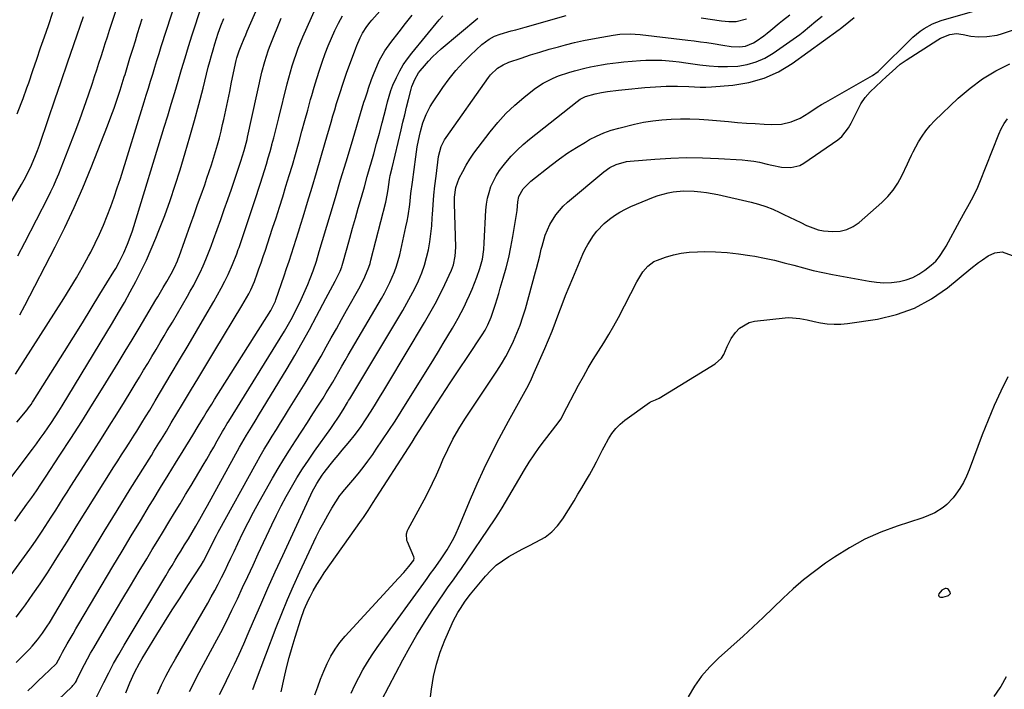
# Model space of a CAD drawing. Units: inches. Extents: x 1895298 to 1900614, y 453741 to 459004.
# Drawn here: x 1899367 to 1899791, y 458207 to 458496 of the extents above; entities that cross this region are included whole.
import ezdxf

# ---------------------------------------------------------------- set-up
doc = ezdxf.new("R2010")
doc.units = ezdxf.units.IN
doc.header["$MEASUREMENT"] = 0
for name, color, linetype in [('1', 7, 'Continuous'), ('7', 7, 'Continuous'), ('8', 7, 'Continuous')]:
    doc.layers.add(name, color=color, linetype=linetype)

msp = doc.modelspace()

# ---------------------------------------------------------------- linework, layer by layer
at = {"layer": '1', "color": 18}
msp.add_polyline3d([(1899768.15, 458248.71, 1960), (1899768.09, 458249.25, 1960), (1899767.3, 458250.36, 1960), (1899766.87, 458250.65, 1960), (1899766.41, 458250.83, 1960), (1899765.92, 458250.84, 1960), (1899764.45, 458250.14, 1960), (1899763.2, 458248.5, 1960), (1899763.1, 458248, 1960), (1899763.17, 458247.59, 1960), (1899763.48, 458247.31, 1960), (1899763.96, 458247.13, 1960), (1899764.9, 458247.18, 1960), (1899766.94, 458247.66, 1960), (1899767.38, 458247.82, 1960), (1899768.15, 458248.71, 1960)], dxfattribs=at)
at = {"layer": '7', "color": 18}
for points in [[(1899365.81, 458322.56, 1926), (1899370.14, 458327.92, 1926), (1899370.85, 458328.83, 1926), (1899371.88, 458330.23, 1926), (1899372.53, 458331.19, 1926), (1899372.84, 458331.68, 1926), (1899386.28, 458353.02, 1926), (1899390.14, 458359.19, 1926), (1899393.99, 458365.36, 1926), (1899397.8, 458371.55, 1926), (1899401.6, 458377.76, 1926), (1899407.59, 458387.59, 1926), (1899408.37, 458388.89, 1926), (1899409.86, 458391.53, 1926), (1899411.92, 458395.58, 1926), (1899413.48, 458399.33, 1926), (1899414.2, 458401.22, 1926), (1899415.54, 458405.05, 1926), (1899416.15, 458406.99, 1926), (1899429.32, 458449.77, 1926), (1899430.84, 458454.74, 1926), (1899432.34, 458459.72, 1926), (1899433.82, 458464.7, 1926), (1899435.28, 458469.69, 1926), (1899436.75, 458474.68, 1926), (1899438.25, 458479.65, 1926), (1899439.8, 458484.61, 1926), (1899441.38, 458489.57, 1926), (1899449.35, 458514.19, 1926)], [(1899365.22, 458343.27, 1924), (1899385.97, 458375.85, 1924), (1899388.76, 458380.35, 1924), (1899391.49, 458384.89, 1924), (1899394.1, 458389.49, 1924), (1899396.64, 458394.14, 1924), (1899397.58, 458395.91, 1924), (1899399.53, 458399.73, 1924), (1899401.38, 458403.6, 1924), (1899403.1, 458407.54, 1924), (1899404.72, 458411.51, 1924), (1899406.24, 458415.53, 1924), (1899407.69, 458419.57, 1924), (1899409.07, 458423.64, 1924), (1899410.39, 458427.73, 1924), (1899420.64, 458460.67, 1924), (1899421.57, 458463.66, 1924), (1899422.49, 458466.64, 1924), (1899423.4, 458469.63, 1924), (1899424.31, 458472.62, 1924), (1899425.22, 458475.61, 1924), (1899426.15, 458478.59, 1924), (1899427.08, 458481.57, 1924), (1899428.03, 458484.55, 1924), (1899436.71, 458511.56, 1924)], [(1899370.48, 458206.73, 1938), (1899372.73, 458208.9, 1938), (1899374.99, 458211.08, 1938), (1899377.26, 458213.24, 1938), (1899382.67, 458218.4, 1938), (1899382.78, 458218.5, 1938), (1899384.52, 458221.69, 1938), (1899385.43, 458223.4, 1938), (1899387.45, 458226.94, 1938), (1899388.71, 458229.12, 1938), (1899389.98, 458231.3, 1938), (1899391.25, 458233.47, 1938), (1899392.53, 458235.64, 1938), (1899407.18, 458260.38, 1938), (1899411.1, 458266.96, 1938), (1899415.03, 458273.52, 1938), (1899419, 458280.07, 1938), (1899422.98, 458286.61, 1938), (1899424.5, 458289.09, 1938), (1899427.74, 458294.38, 1938), (1899430.98, 458299.66, 1938), (1899434.21, 458304.95, 1938), (1899437.44, 458310.25, 1938), (1899441.56, 458316.99, 1938), (1899443.9, 458320.83, 1938), (1899446.25, 458324.67, 1938), (1899447.43, 458326.58, 1938), (1899449.8, 458330.4, 1938), (1899451, 458332.31, 1938), (1899475.22, 458370.76, 1938), (1899475.86, 458371.85, 1938), (1899477.19, 458374.73, 1938), (1899477.4, 458375.33, 1938), (1899480.94, 458385.66, 1938), (1899482.02, 458388.82, 1938), (1899483.08, 458392, 1938), (1899484.12, 458395.17, 1938), (1899485.16, 458398.35, 1938), (1899486.17, 458401.54, 1938), (1899487.18, 458404.73, 1938), (1899488.17, 458407.92, 1938), (1899489.14, 458411.12, 1938), (1899491.08, 458417.51, 1938), (1899493, 458423.91, 1938), (1899494.91, 458430.31, 1938), (1899496.8, 458436.72, 1938), (1899498.67, 458443.13, 1938), (1899501.24, 458452, 1938), (1899502.02, 458454.66, 1938), (1899502.8, 458457.31, 1938), (1899503.6, 458459.95, 1938), (1899504.4, 458462.6, 1938), (1899505.22, 458465.23, 1938), (1899506.08, 458467.86, 1938), (1899506.99, 458470.47, 1938), (1899507.92, 458473.07, 1938), (1899511.92, 458483.91, 1938), (1899512.34, 458485, 1938), (1899513.74, 458488.26, 1938), (1899514.78, 458490.3, 1938), (1899516.61, 458493.22, 1938), (1899517.99, 458495.05, 1938), (1899518.73, 458495.92, 1938), (1899528.09, 458506.53, 1938)], [(1899365.45, 458238.54, 1934), (1899368.17, 458242.12, 1934), (1899369.43, 458243.83, 1934), (1899372.67, 458248.35, 1934), (1899375.84, 458252.91, 1934), (1899378.9, 458257.55, 1934), (1899381.89, 458262.24, 1934), (1899383.7, 458265.16, 1934), (1899387.54, 458271.34, 1934), (1899391.39, 458277.52, 1934), (1899395.26, 458283.68, 1934), (1899399.14, 458289.84, 1934), (1899407.6, 458303.26, 1934), (1899409.24, 458305.85, 1934), (1899410.88, 458308.44, 1934), (1899412.53, 458311.02, 1934), (1899414.18, 458313.6, 1934), (1899416.36, 458317.02, 1934), (1899417.47, 458318.77, 1934), (1899419.65, 458322.29, 1934), (1899421.21, 458324.82, 1934), (1899423.01, 458327.8, 1934), (1899424.19, 458329.8, 1934), (1899424.78, 458330.8, 1934), (1899425.38, 458331.79, 1934), (1899432.28, 458343.36, 1934), (1899435.93, 458349.5, 1934), (1899439.57, 458355.64, 1934), (1899443.19, 458361.8, 1934), (1899446.8, 458367.97, 1934), (1899450.66, 458374.58, 1934), (1899452.29, 458377.47, 1934), (1899453.86, 458380.39, 1934), (1899455.35, 458383.35, 1934), (1899456.79, 458386.33, 1934), (1899458.74, 458390.56, 1934), (1899460.57, 458395.15, 1934), (1899461.22, 458397.01, 1934), (1899461.54, 458397.95, 1934), (1899468.99, 458420.32, 1934), (1899469.88, 458423.02, 1934), (1899470.77, 458425.72, 1934), (1899471.63, 458428.43, 1934), (1899472.49, 458431.15, 1934), (1899473.32, 458433.86, 1934), (1899474.13, 458436.59, 1934), (1899474.91, 458439.33, 1934), (1899475.66, 458442.07, 1934), (1899475.72, 458442.31, 1934), (1899476.48, 458445.18, 1934), (1899477.23, 458448.05, 1934), (1899477.95, 458450.93, 1934), (1899478.67, 458453.81, 1934), (1899482.27, 458468.48, 1934), (1899482.94, 458471.08, 1934), (1899483.65, 458473.67, 1934), (1899484.42, 458476.24, 1934), (1899485.24, 458478.8, 1934), (1899486.12, 458481.33, 1934), (1899487.05, 458483.85, 1934), (1899488.05, 458486.34, 1934), (1899489.1, 458488.82, 1934), (1899494.6, 458501.26, 1934)], [(1899356.21, 458247.26, 1932), (1899371.37, 458267.84, 1932), (1899372.75, 458269.76, 1932), (1899374.1, 458271.68, 1932), (1899376.72, 458275.61, 1932), (1899379.26, 458279.58, 1932), (1899380.53, 458281.57, 1932), (1899382.51, 458284.69, 1932), (1899384.13, 458287.25, 1932), (1899385.75, 458289.81, 1932), (1899387.38, 458292.37, 1932), (1899389.01, 458294.92, 1932), (1899398.92, 458310.36, 1932), (1899402.26, 458315.59, 1932), (1899405.58, 458320.84, 1932), (1899408.87, 458326.1, 1932), (1899412.14, 458331.38, 1932), (1899415, 458336.03, 1932), (1899416.82, 458338.99, 1932), (1899418.63, 458341.96, 1932), (1899420.42, 458344.94, 1932), (1899422.2, 458347.93, 1932), (1899423.97, 458350.91, 1932), (1899425.75, 458353.9, 1932), (1899427.53, 458356.89, 1932), (1899429.31, 458359.87, 1932), (1899430.62, 458362.05, 1932), (1899432.81, 458365.75, 1932), (1899434.99, 458369.45, 1932), (1899437.14, 458373.17, 1932), (1899439.28, 458376.9, 1932), (1899440.51, 458379.06, 1932), (1899441.98, 458381.73, 1932), (1899443.4, 458384.43, 1932), (1899444.74, 458387.18, 1932), (1899446.02, 458389.95, 1932), (1899447.23, 458392.75, 1932), (1899448.4, 458395.57, 1932), (1899449.5, 458398.42, 1932), (1899450.56, 458401.29, 1932), (1899453.66, 458409.98, 1932), (1899455.19, 458414.32, 1932), (1899456.72, 458418.66, 1932), (1899458.22, 458423.02, 1932), (1899459.71, 458427.38, 1932), (1899462.06, 458434.31, 1932), (1899462.36, 458435.2, 1932), (1899463.78, 458439.72, 1932), (1899464.99, 458444.48, 1932), (1899465.21, 458445.44, 1932), (1899471.39, 458473.52, 1932), (1899472.59, 458478.19, 1932), (1899474.09, 458482.78, 1932), (1899474.65, 458484.28, 1932), (1899475.24, 458485.78, 1932), (1899479.71, 458496.82, 1932)], [(1899357.82, 458408.3, 1918), (1899367.81, 458425.14, 1918), (1899368.96, 458427.15, 1918), (1899370.05, 458429.19, 1918), (1899372.06, 458433.36, 1918), (1899373.85, 458437.62, 1918), (1899374.67, 458439.79, 1918), (1899375.45, 458441.97, 1918), (1899379.44, 458453.56, 1918), (1899382.19, 458461.54, 1918), (1899384.93, 458469.53, 1918), (1899387.66, 458477.52, 1918), (1899390.38, 458485.52, 1918), (1899394.48, 458497.58, 1918)], [(1899365.5, 458218.99, 1936), (1899371.15, 458224.76, 1936), (1899372.38, 458226.06, 1936), (1899374.71, 458228.76, 1936), (1899376.87, 458231.61, 1936), (1899378.87, 458234.57, 1936), (1899379.81, 458236.09, 1936), (1899392.4, 458257.18, 1936), (1899397.89, 458266.33, 1936), (1899403.42, 458275.46, 1936), (1899409.01, 458284.56, 1936), (1899414.63, 458293.64, 1936), (1899423.74, 458308.27, 1936), (1899424.83, 458310.02, 1936), (1899426.99, 458313.51, 1936), (1899428.06, 458315.26, 1936), (1899430.2, 458318.77, 1936), (1899432.33, 458322.29, 1936), (1899437.18, 458330.35, 1936), (1899440.67, 458336.14, 1936), (1899444.16, 458341.93, 1936), (1899447.65, 458347.71, 1936), (1899451.16, 458353.49, 1936), (1899462.81, 458372.72, 1936), (1899463.81, 458374.42, 1936), (1899465.69, 458377.91, 1936), (1899466.56, 458379.69, 1936), (1899468.15, 458383.31, 1936), (1899469.56, 458387.02, 1936), (1899470.13, 458388.65, 1936), (1899471.06, 458391.34, 1936), (1899471.99, 458394.04, 1936), (1899472.89, 458396.74, 1936), (1899473.79, 458399.44, 1936), (1899476.01, 458406.21, 1936), (1899477.48, 458410.74, 1936), (1899478.93, 458415.27, 1936), (1899480.36, 458419.8, 1936), (1899481.77, 458424.34, 1936), (1899483.15, 458428.9, 1936), (1899484.51, 458433.45, 1936), (1899485.83, 458438.02, 1936), (1899487.12, 458442.6, 1936), (1899487.4, 458443.6, 1936), (1899488.66, 458448.12, 1936), (1899489.91, 458452.65, 1936), (1899491.16, 458457.17, 1936), (1899492.4, 458461.7, 1936), (1899492.89, 458463.49, 1936), (1899493.92, 458467.12, 1936), (1899495, 458470.73, 1936), (1899496.15, 458474.31, 1936), (1899497.35, 458477.88, 1936), (1899498.7, 458481.6, 1936), (1899500, 458484.93, 1936), (1899501.4, 458488.22, 1936), (1899502.87, 458491.48, 1936), (1899504.44, 458494.69, 1936), (1899506.09, 458497.86, 1936)], [(1899365.92, 458455.53, 1916), (1899367.68, 458459.98, 1916), (1899368.52, 458462.22, 1916), (1899370.13, 458466.72, 1916), (1899370.91, 458468.98, 1916), (1899372.69, 458474.2, 1916), (1899374.35, 458479.07, 1916), (1899376.01, 458483.95, 1916), (1899377.67, 458488.82, 1916), (1899379.34, 458493.69, 1916), (1899381.3, 458499.41, 1916)], [(1899399.84, 458203.46, 1942), (1899403.27, 458210.38, 1942), (1899405.34, 458214.44, 1942), (1899407.48, 458218.47, 1942), (1899409.71, 458222.44, 1942), (1899412, 458226.38, 1942), (1899429.96, 458256.36, 1942), (1899431.29, 458258.59, 1942), (1899432.64, 458260.81, 1942), (1899433.99, 458263.03, 1942), (1899435.35, 458265.24, 1942), (1899436.45, 458267.01, 1942), (1899438.08, 458269.66, 1942), (1899439.7, 458272.32, 1942), (1899441.31, 458274.99, 1942), (1899442.88, 458277.68, 1942), (1899444.66, 458280.79, 1942), (1899446.84, 458284.67, 1942), (1899447.93, 458286.62, 1942), (1899461.8, 458311.8, 1942), (1899463.76, 458315.27, 1942), (1899464.77, 458316.98, 1942), (1899466.84, 458320.38, 1942), (1899468.92, 458323.78, 1942), (1899469.95, 458325.48, 1942), (1899482.26, 458345.72, 1942), (1899485.56, 458351.27, 1942), (1899488.79, 458356.87, 1942), (1899491.91, 458362.53, 1942), (1899494.95, 458368.23, 1942), (1899498.97, 458375.94, 1942), (1899499.95, 458377.82, 1942), (1899501.92, 458381.57, 1942), (1899502.91, 458383.45, 1942), (1899504.4, 458386.26, 1942), (1899505.09, 458387.68, 1942), (1899505.85, 458389.64, 1942), (1899506, 458390.14, 1942), (1899508.09, 458397.71, 1942), (1899509.28, 458402, 1942), (1899510.48, 458406.29, 1942), (1899511.69, 458410.58, 1942), (1899512.92, 458414.86, 1942), (1899514.29, 458419.62, 1942), (1899515.56, 458424.07, 1942), (1899516.83, 458428.51, 1942), (1899518.11, 458432.95, 1942), (1899518.35, 458433.8, 1942), (1899519.61, 458438.26, 1942), (1899520.84, 458442.73, 1942), (1899522.05, 458447.21, 1942), (1899523.23, 458451.7, 1942), (1899524.92, 458458.21, 1942), (1899525.56, 458460.68, 1942), (1899526.19, 458463.14, 1942), (1899526.92, 458465.57, 1942), (1899527.87, 458467.92, 1942), (1899529.4, 458471.28, 1942), (1899530.8, 458474.05, 1942), (1899532.34, 458476.73, 1942), (1899534.09, 458479.28, 1942), (1899535.97, 458481.75, 1942), (1899547.8, 458496.02, 1942), (1899549.43, 458497.84, 1942)], [(1899412.71, 458205.92, 1944), (1899414.46, 458210.19, 1944), (1899416.49, 458214.64, 1944), (1899418.61, 458218.68, 1944), (1899419.77, 458220.65, 1944), (1899426.14, 458231.03, 1944), (1899429.42, 458236.34, 1944), (1899432.74, 458241.62, 1944), (1899436.1, 458246.88, 1944), (1899439.49, 458252.11, 1944), (1899445.2, 458260.85, 1944), (1899446.27, 458262.59, 1944), (1899448.15, 458266.2, 1944), (1899449.58, 458269.21, 1944), (1899451.82, 458273.68, 1944), (1899452.6, 458275.14, 1944), (1899469.06, 458305.09, 1944), (1899470.69, 458307.99, 1944), (1899472.36, 458310.88, 1944), (1899474.08, 458313.74, 1944), (1899475.83, 458316.58, 1944), (1899477.61, 458319.4, 1944), (1899479.37, 458322.23, 1944), (1899481.14, 458325.06, 1944), (1899482.9, 458327.9, 1944), (1899490.05, 458339.47, 1944), (1899492.39, 458343.32, 1944), (1899494.69, 458347.19, 1944), (1899496.93, 458351.09, 1944), (1899499.13, 458355.01, 1944), (1899501.3, 458358.95, 1944), (1899503.49, 458362.89, 1944), (1899505.68, 458366.82, 1944), (1899507.88, 458370.74, 1944), (1899513.7, 458381.1, 1944), (1899515.79, 458385.21, 1944), (1899517.53, 458389.49, 1944), (1899517.99, 458390.96, 1944), (1899518.41, 458392.44, 1944), (1899524.79, 458417.44, 1944), (1899525.4, 458420.53, 1944), (1899525.75, 458422.88, 1944), (1899526.44, 458427.23, 1944), (1899526.75, 458428.94, 1944), (1899527.48, 458432.32, 1944), (1899531.35, 458448.6, 1944), (1899532.14, 458451.9, 1944), (1899532.95, 458455.19, 1944), (1899533.78, 458458.48, 1944), (1899534.62, 458461.77, 1944), (1899535.78, 458466.21, 1944), (1899536.08, 458467.27, 1944), (1899537.25, 458470.35, 1944), (1899538.91, 458473.17, 1944), (1899539.58, 458474.03, 1944), (1899541.48, 458476.28, 1944), (1899543.18, 458478.2, 1944), (1899544.94, 458480.06, 1944), (1899546.79, 458481.82, 1944), (1899548.71, 458483.53, 1944), (1899564.4, 458496.82, 1944)], [(1899426.41, 458205.4, 1946), (1899428.18, 458209.27, 1946), (1899430.04, 458213.1, 1946), (1899432.03, 458216.86, 1946), (1899434.11, 458220.58, 1946), (1899448.02, 458244.48, 1946), (1899449.57, 458247.21, 1946), (1899451.08, 458249.96, 1946), (1899452.54, 458252.73, 1946), (1899453.96, 458255.53, 1946), (1899455.34, 458258.34, 1946), (1899456.71, 458261.17, 1946), (1899458.06, 458264, 1946), (1899459.4, 458266.84, 1946), (1899461.01, 458270.3, 1946), (1899463.2, 458274.85, 1946), (1899465.46, 458279.36, 1946), (1899467.82, 458283.82, 1946), (1899470.25, 458288.25, 1946), (1899476.02, 458298.47, 1946), (1899478.37, 458302.55, 1946), (1899480.79, 458306.58, 1946), (1899483.28, 458310.57, 1946), (1899485.84, 458314.52, 1946), (1899488.55, 458318.65, 1946), (1899490.99, 458322.4, 1946), (1899493.41, 458326.16, 1946), (1899495.81, 458329.93, 1946), (1899497.73, 458332.96, 1946), (1899499.14, 458335.23, 1946), (1899500.54, 458337.52, 1946), (1899501.9, 458339.83, 1946), (1899503.25, 458342.14, 1946), (1899504.58, 458344.47, 1946), (1899505.91, 458346.79, 1946), (1899507.26, 458349.11, 1946), (1899508.6, 458351.42, 1946), (1899522.93, 458375.95, 1946), (1899524.18, 458378.19, 1946), (1899525.39, 458380.45, 1946), (1899526.52, 458382.75, 1946), (1899527.59, 458385.08, 1946), (1899528.56, 458387.45, 1946), (1899529.43, 458389.86, 1946), (1899530.16, 458392.31, 1946), (1899530.79, 458394.79, 1946), (1899533.5, 458406.81, 1946), (1899533.99, 458409.2, 1946), (1899534.43, 458411.59, 1946), (1899535.09, 458416.41, 1946), (1899535.65, 458421.25, 1946), (1899536.26, 458426.08, 1946), (1899537.71, 458437.07, 1946), (1899538.37, 458441.35, 1946), (1899539.31, 458446.03, 1946), (1899539.76, 458447.92, 1946), (1899540.83, 458451.64, 1946), (1899542.16, 458455.28, 1946), (1899543.9, 458458.72, 1946), (1899544.93, 458460.36, 1946), (1899549.37, 458466.91, 1946), (1899552.09, 458470.64, 1946), (1899554.97, 458474.25, 1946), (1899558.08, 458477.65, 1946), (1899561.34, 458480.92, 1946), (1899566.18, 458485.45, 1946), (1899569.33, 458487.8, 1946), (1899571.68, 458488.99, 1946), (1899574.14, 458489.93, 1946), (1899578.84, 458491.28, 1946), (1899580.83, 458491.84, 1946), (1899584.81, 458492.97, 1946), (1899602.48, 458498, 1946)], [(1899440.25, 458206.4, 1948), (1899441.58, 458209.15, 1948), (1899442.97, 458211.88, 1948), (1899444.4, 458214.59, 1948), (1899451.17, 458227.15, 1948), (1899453.68, 458231.9, 1948), (1899456.13, 458236.68, 1948), (1899458.49, 458241.5, 1948), (1899460.8, 458246.35, 1948), (1899463.06, 458251.23, 1948), (1899465.32, 458256.1, 1948), (1899467.58, 458260.98, 1948), (1899469.84, 458265.85, 1948), (1899475.61, 458278.29, 1948), (1899477.61, 458282.43, 1948), (1899479.68, 458286.53, 1948), (1899481.87, 458290.58, 1948), (1899484.14, 458294.58, 1948), (1899486.51, 458298.52, 1948), (1899488.96, 458302.42, 1948), (1899491.5, 458306.25, 1948), (1899494.1, 458310.04, 1948), (1899501.09, 458319.92, 1948), (1899502, 458321.22, 1948), (1899504.66, 458325.18, 1948), (1899506.38, 458327.86, 1948), (1899508.28, 458331.06, 1948), (1899508.76, 458331.87, 1948), (1899509.24, 458332.67, 1948), (1899532.12, 458370.8, 1948), (1899533.92, 458373.92, 1948), (1899535.65, 458377.08, 1948), (1899537.28, 458380.29, 1948), (1899538.83, 458383.54, 1948), (1899540.26, 458386.98, 1948), (1899541.43, 458390.23, 1948), (1899542.36, 458393.56, 1948), (1899543.14, 458396.94, 1948), (1899543.72, 458400.36, 1948), (1899544.21, 458403.8, 1948), (1899544.57, 458407.25, 1948), (1899544.83, 458410.72, 1948), (1899544.9, 458412.1, 1948), (1899545.18, 458416.26, 1948), (1899545.51, 458420.41, 1948), (1899545.94, 458424.56, 1948), (1899546.44, 458428.7, 1948), (1899547.53, 458437.09, 1948), (1899548.65, 458441.4, 1948), (1899550.17, 458444.37, 1948), (1899550.78, 458445.31, 1948), (1899569.13, 458471.2, 1948), (1899569.99, 458472.3, 1948), (1899573, 458475.18, 1948), (1899575.35, 458476.67, 1948), (1899577.9, 458477.78, 1948), (1899583.18, 458479.61, 1948), (1899587.16, 458480.93, 1948), (1899591.16, 458482.2, 1948), (1899595.18, 458483.38, 1948), (1899599.23, 458484.49, 1948), (1899602.32, 458485.31, 1948), (1899606.18, 458486.28, 1948), (1899610.05, 458487.17, 1948), (1899613.95, 458487.95, 1948), (1899617.86, 458488.67, 1948), (1899622.85, 458489.51, 1948), (1899625.72, 458489.88, 1948), (1899630.06, 458490, 1948), (1899634.4, 458489.71, 1948), (1899654.95, 458487.34, 1948), (1899657.68, 458487.01, 1948), (1899660.4, 458486.66, 1948), (1899663.13, 458486.28, 1948), (1899665.85, 458485.87, 1948), (1899670.09, 458485.22, 1948), (1899673.66, 458484.65, 1948), (1899677.24, 458484.4, 1948), (1899679.88, 458484.67, 1948), (1899683.36, 458486.12, 1948), (1899684.49, 458486.86, 1948), (1899687.7, 458489.13, 1948), (1899689.25, 458490.33, 1948), (1899690.77, 458491.58, 1948), (1899694.32, 458494.59, 1948), (1899695.83, 458495.85, 1948), (1899698.89, 458498.29, 1948)], [(1899467.47, 458207.35, 1952), (1899468.69, 458210.47, 1952), (1899477.54, 458234, 1952), (1899479.91, 458240.07, 1952), (1899482.37, 458246.1, 1952), (1899484.98, 458252.07, 1952), (1899487.69, 458257.99, 1952), (1899494.85, 458273.13, 1952), (1899496.4, 458276.28, 1952), (1899498.03, 458279.38, 1952), (1899499.77, 458282.43, 1952), (1899501.58, 458285.44, 1952), (1899505.04, 458290.95, 1952), (1899505.99, 458292.18, 1952), (1899506.32, 458292.58, 1952), (1899510.57, 458297.54, 1952), (1899512.82, 458300.25, 1952), (1899515.01, 458303.01, 1952), (1899517.12, 458305.83, 1952), (1899519.16, 458308.7, 1952), (1899520.69, 458310.91, 1952), (1899523.43, 458314.94, 1952), (1899526.13, 458318.99, 1952), (1899528.77, 458323.08, 1952), (1899531.38, 458327.19, 1952), (1899545.51, 458349.82, 1952), (1899547.55, 458353.13, 1952), (1899549.57, 458356.45, 1952), (1899551.56, 458359.78, 1952), (1899553.53, 458363.14, 1952), (1899554.65, 458365.07, 1952), (1899556.01, 458367.48, 1952), (1899557.32, 458369.91, 1952), (1899558.57, 458372.38, 1952), (1899559.78, 458374.87, 1952), (1899560.92, 458377.39, 1952), (1899562, 458379.93, 1952), (1899563.02, 458382.5, 1952), (1899563.98, 458385.09, 1952), (1899565.31, 458388.84, 1952), (1899566.43, 458392.9, 1952), (1899567.04, 458397.09, 1952), (1899567.26, 458399.9, 1952), (1899567.98, 458413.99, 1952), (1899568.24, 458416.59, 1952), (1899568.65, 458419.16, 1952), (1899569.3, 458421.68, 1952), (1899570.11, 458424.16, 1952), (1899571.16, 458426.56, 1952), (1899572.35, 458428.87, 1952), (1899573.76, 458431.05, 1952), (1899575.32, 458433.15, 1952), (1899576.53, 458434.62, 1952), (1899578.89, 458437.3, 1952), (1899581.36, 458439.88, 1952), (1899583.98, 458442.29, 1952), (1899586.71, 458444.6, 1952), (1899607.23, 458460.86, 1952), (1899608.63, 458461.84, 1952), (1899610.93, 458462.98, 1952), (1899615.08, 458464.24, 1952), (1899617.72, 458464.79, 1952), (1899620.37, 458465.2, 1952), (1899625.14, 458465.79, 1952), (1899627.97, 458466.11, 1952), (1899630.8, 458466.4, 1952), (1899633.64, 458466.64, 1952), (1899636.49, 458466.85, 1952), (1899645.64, 458467.43, 1952), (1899648.09, 458467.52, 1952), (1899650.55, 458467.55, 1952), (1899655.45, 458467.3, 1952), (1899660.34, 458467.07, 1952), (1899662.79, 458467.11, 1952), (1899665.25, 458467.24, 1952), (1899674.44, 458467.95, 1952), (1899681.28, 458469.05, 1952), (1899687.87, 458470.86, 1952), (1899694.07, 458473.73, 1952), (1899700.01, 458477.3, 1952), (1899720.24, 458491.87, 1952), (1899720.7, 458492.21, 1952), (1899724.33, 458495.22, 1952), (1899726.63, 458497.12, 1952)], [(1899479.68, 458206.23, 1954), (1899481, 458212.21, 1954), (1899482.05, 458216.67, 1954), (1899483.18, 458221.1, 1954), (1899484.41, 458225.5, 1954), (1899485.72, 458229.88, 1954), (1899488.12, 458237.57, 1954), (1899489.64, 458241.81, 1954), (1899491.48, 458245.92, 1954), (1899492.15, 458247.26, 1954), (1899493.55, 458249.92, 1954), (1899495.02, 458252.53, 1954), (1899496.62, 458255.07, 1954), (1899498.29, 458257.56, 1954), (1899514.32, 458280.35, 1954), (1899515.15, 458281.54, 1954), (1899517.18, 458284.52, 1954), (1899519.41, 458287.91, 1954), (1899520.71, 458289.92, 1954), (1899534.55, 458311.56, 1954), (1899536.1, 458313.98, 1954), (1899537.66, 458316.41, 1954), (1899539.21, 458318.83, 1954), (1899540.77, 458321.26, 1954), (1899545.12, 458328.03, 1954), (1899548.83, 458333.77, 1954), (1899552.56, 458339.5, 1954), (1899556.33, 458345.2, 1954), (1899560.12, 458350.9, 1954), (1899566.35, 458360.21, 1954), (1899567.65, 458362.31, 1954), (1899568.78, 458364.5, 1954), (1899570.19, 458367.91, 1954), (1899571.3, 458371.26, 1954), (1899572.03, 458373.53, 1954), (1899573.45, 458378.08, 1954), (1899574.14, 458380.36, 1954), (1899575.42, 458384.64, 1954), (1899576.65, 458389.08, 1954), (1899577.78, 458393.55, 1954), (1899578.74, 458398.06, 1954), (1899579.59, 458402.59, 1954), (1899580.63, 458408.74, 1954), (1899580.9, 458410.47, 1954), (1899581.36, 458413.92, 1954), (1899581.74, 458417.57, 1954), (1899582.2, 458419.84, 1954), (1899584.01, 458423.21, 1954), (1899587.36, 458426.52, 1954), (1899596.06, 458433.42, 1954), (1899599.62, 458436.12, 1954), (1899603.25, 458438.7, 1954), (1899607.01, 458441.1, 1954), (1899610.84, 458443.4, 1954), (1899612.65, 458444.42, 1954), (1899615.69, 458445.98, 1954), (1899618.8, 458447.36, 1954), (1899622.01, 458448.48, 1954), (1899625.29, 458449.43, 1954), (1899631.94, 458451.05, 1954), (1899635.88, 458451.89, 1954), (1899639.84, 458452.57, 1954), (1899643.84, 458453.02, 1954), (1899647.85, 458453.31, 1954), (1899651.88, 458453.41, 1954), (1899655.91, 458453.4, 1954), (1899659.94, 458453.23, 1954), (1899663.96, 458452.95, 1954), (1899672.59, 458452.19, 1954), (1899676.4, 458451.87, 1954), (1899680.22, 458451.58, 1954), (1899684.03, 458451.34, 1954), (1899687.85, 458451.12, 1954), (1899691.2, 458450.94, 1954), (1899695.43, 458451.12, 1954), (1899699.55, 458452.08, 1954), (1899703.48, 458453.72, 1954), (1899707.18, 458455.94, 1954), (1899710.8, 458458.36, 1954), (1899712.65, 458459.51, 1954), (1899714.53, 458460.62, 1954), (1899734.55, 458472.13, 1954), (1899736.97, 458473.84, 1954), (1899737.85, 458474.62, 1954), (1899738.28, 458475.03, 1954), (1899750.48, 458487.2, 1954), (1899751.98, 458488.61, 1954), (1899755.16, 458491.2, 1954), (1899756.84, 458492.38, 1954), (1899760.42, 458494.36, 1954), (1899764.25, 458495.79, 1954), (1899781.69, 458500.8, 1954)], [(1899660.74, 458496.89, 1946), (1899669.52, 458495.68, 1946), (1899672.63, 458495.4, 1946), (1899675.76, 458495.43, 1946), (1899680.24, 458496.46, 1946)], [(1899358.86, 458292.88, 1928), (1899372.5, 458310.91, 1928), (1899374.2, 458313.19, 1928), (1899375.87, 458315.48, 1928), (1899377.51, 458317.8, 1928), (1899379.13, 458320.14, 1928), (1899380.71, 458322.5, 1928), (1899382.27, 458324.87, 1928), (1899383.79, 458327.27, 1928), (1899385.28, 458329.69, 1928), (1899406.98, 458365.4, 1928), (1899409.61, 458369.81, 1928), (1899412.18, 458374.26, 1928), (1899414.66, 458378.75, 1928), (1899417.1, 458383.27, 1928), (1899419.41, 458387.85, 1928), (1899421.63, 458392.47, 1928), (1899423.7, 458397.16, 1928), (1899425.67, 458401.9, 1928), (1899427, 458405.23, 1928), (1899429.48, 458411.7, 1928), (1899431.84, 458418.21, 1928), (1899434.04, 458424.78, 1928), (1899436.12, 458431.38, 1928), (1899438.33, 458438.73, 1928), (1899440.37, 458445.68, 1928), (1899442.34, 458452.64, 1928), (1899444.22, 458459.63, 1928), (1899446.03, 458466.64, 1928), (1899448.28, 458475.63, 1928), (1899448.93, 458478.15, 1928), (1899449.61, 458480.67, 1928), (1899450.33, 458483.17, 1928), (1899451.08, 458485.67, 1928), (1899452.59, 458490.37, 1928), (1899453.72, 458493.55, 1928), (1899454.96, 458496.69, 1928)], [(1899366.98, 458368.89, 1922), (1899369.13, 458372.89, 1922), (1899382.21, 458398.17, 1922), (1899386.4, 458406.59, 1922), (1899390.42, 458415.09, 1922), (1899394.17, 458423.71, 1922), (1899397.75, 458432.41, 1922), (1899404.83, 458450.43, 1922), (1899406.28, 458454.23, 1922), (1899407.67, 458458.05, 1922), (1899408.99, 458461.9, 1922), (1899410.25, 458465.77, 1922), (1899412.07, 458471.54, 1922), (1899412.38, 458472.53, 1922), (1899412.99, 458474.52, 1922), (1899413.9, 458477.51, 1922), (1899414.52, 458479.5, 1922), (1899415.86, 458483.84, 1922), (1899416.84, 458487.01, 1922), (1899417.83, 458490.17, 1922), (1899418.83, 458493.33, 1922), (1899419.83, 458496.49, 1922)], [(1899494.25, 458205.02, 1956), (1899495.45, 458208.42, 1956), (1899496.71, 458211.8, 1956), (1899498.07, 458215.14, 1956), (1899499.49, 458218.46, 1956), (1899501.1, 458221.66, 1956), (1899502.91, 458224.73, 1956), (1899505.02, 458227.61, 1956), (1899507.31, 458230.37, 1956), (1899530.31, 458255.34, 1956), (1899532.52, 458257.79, 1956), (1899534.66, 458260.29, 1956), (1899536.85, 458263.11, 1956), (1899537.03, 458263.95, 1956), (1899536.9, 458264.51, 1956), (1899534.09, 458270.92, 1956), (1899533.85, 458271.61, 1956), (1899533.76, 458274.47, 1956), (1899534.19, 458275.85, 1956), (1899534.5, 458276.51, 1956), (1899541.32, 458289.11, 1956), (1899543.17, 458292.65, 1956), (1899544.96, 458296.23, 1956), (1899546.64, 458299.86, 1956), (1899548.25, 458303.52, 1956), (1899549.42, 458306.29, 1956), (1899551.47, 458310.85, 1956), (1899553.74, 458315.3, 1956), (1899556.21, 458319.64, 1956), (1899558.88, 458323.86, 1956), (1899572.64, 458344.57, 1956), (1899574.62, 458347.71, 1956), (1899576.51, 458350.92, 1956), (1899578.24, 458354.21, 1956), (1899579.86, 458357.55, 1956), (1899581.33, 458360.97, 1956), (1899582.69, 458364.43, 1956), (1899583.88, 458367.95, 1956), (1899584.96, 458371.51, 1956), (1899589.38, 458387.41, 1956), (1899589.75, 458388.79, 1956), (1899590.46, 458391.57, 1956), (1899591.13, 458394.35, 1956), (1899591.82, 458397.13, 1956), (1899592.17, 458398.51, 1956), (1899593.52, 458403.21, 1956), (1899595.45, 458407.77, 1956), (1899598.04, 458412.02, 1956), (1899601.26, 458415.76, 1956), (1899603.09, 458417.44, 1956), (1899618.79, 458430.54, 1956), (1899621.3, 458432.34, 1956), (1899624.07, 458433.73, 1956), (1899628.52, 458434.98, 1956), (1899630.06, 458435.18, 1956), (1899640.71, 458436.07, 1956), (1899647.59, 458436.49, 1956), (1899654.47, 458436.71, 1956), (1899661.36, 458436.63, 1956), (1899668.25, 458436.34, 1956), (1899678.41, 458435.7, 1956), (1899680.92, 458435.47, 1956), (1899683.41, 458435.14, 1956), (1899685.87, 458434.66, 1956), (1899689.13, 458433.88, 1956), (1899691.18, 458433.38, 1956), (1899695.31, 458432.62, 1956), (1899699.43, 458432.34, 1956), (1899703.26, 458433.31, 1956), (1899705.06, 458434.28, 1956), (1899719.6, 458444.3, 1956), (1899721.41, 458445.78, 1956), (1899724.27, 458449.5, 1956), (1899724.86, 458450.52, 1956), (1899725.42, 458451.56, 1956), (1899729.62, 458459.82, 1956), (1899731.37, 458462.62, 1956), (1899733.59, 458465.07, 1956), (1899736.05, 458467.34, 1956), (1899738.51, 458469.6, 1956), (1899740.69, 458471.61, 1956), (1899743, 458473.77, 1956), (1899746.55, 458476.91, 1956), (1899749.12, 458478.74, 1956), (1899762.76, 458487.53, 1956), (1899763.89, 458488.18, 1956), (1899767.88, 458489.76, 1956), (1899770.8, 458490.16, 1956), (1899773.71, 458489.76, 1956), (1899777.03, 458489.05, 1956), (1899780.23, 458488.79, 1956), (1899783.88, 458488.83, 1956), (1899788.36, 458489.51, 1956), (1899790.56, 458490.13, 1956), (1899803.16, 458494.39, 1956)], [(1899509.83, 458205.78, 1958), (1899511.39, 458209.2, 1958), (1899513.12, 458212.54, 1958), (1899514.94, 458215.84, 1958), (1899516.9, 458219.06, 1958), (1899518.91, 458222.24, 1958), (1899521.02, 458225.37, 1958), (1899523.18, 458228.45, 1958), (1899541.13, 458253.18, 1958), (1899542.62, 458255.23, 1958), (1899544.11, 458257.28, 1958), (1899545.6, 458259.33, 1958), (1899547.35, 458261.73, 1958), (1899548.68, 458263.62, 1958), (1899551.2, 458267.51, 1958), (1899553.55, 458271.61, 1958), (1899554.63, 458273.7, 1958), (1899556.58, 458277.97, 1958), (1899561.33, 458289.32, 1958), (1899564.21, 458295.96, 1958), (1899567.21, 458302.54, 1958), (1899570.39, 458309.04, 1958), (1899573.69, 458315.48, 1958), (1899577.69, 458323.04, 1958), (1899579.09, 458325.65, 1958), (1899580.51, 458328.25, 1958), (1899581.96, 458330.83, 1958), (1899583.42, 458333.41, 1958), (1899584.86, 458336, 1958), (1899586.24, 458338.61, 1958), (1899587.54, 458341.27, 1958), (1899588.78, 458343.96, 1958), (1899593.39, 458354.36, 1958), (1899594.99, 458358.11, 1958), (1899596.55, 458361.88, 1958), (1899598.01, 458365.69, 1958), (1899599.42, 458369.52, 1958), (1899600.82, 458373.35, 1958), (1899602.28, 458377.17, 1958), (1899603.8, 458380.95, 1958), (1899605.37, 458384.72, 1958), (1899609.8, 458395.04, 1958), (1899610.78, 458397.13, 1958), (1899611.84, 458399.17, 1958), (1899614.31, 458403.07, 1958), (1899615.72, 458404.89, 1958), (1899618.89, 458408.21, 1958), (1899621.25, 458410.17, 1958), (1899623.43, 458411.73, 1958), (1899625.69, 458413.17, 1958), (1899628.05, 458414.42, 1958), (1899630.49, 458415.55, 1958), (1899640.12, 458419.55, 1958), (1899642.22, 458420.33, 1958), (1899646.52, 458421.5, 1958), (1899648.72, 458421.9, 1958), (1899653.18, 458422.28, 1958), (1899657.65, 458422.2, 1958), (1899660.58, 458421.94, 1958), (1899663.03, 458421.63, 1958), (1899667.88, 458420.72, 1958), (1899682.28, 458417.43, 1958), (1899685.46, 458416.59, 1958), (1899688.59, 458415.6, 1958), (1899691.64, 458414.39, 1958), (1899694.64, 458413.04, 1958), (1899696.36, 458412.2, 1958), (1899698.8, 458411, 1958), (1899701.23, 458409.81, 1958), (1899703.67, 458408.62, 1958), (1899706.12, 458407.44, 1958), (1899706.57, 458407.22, 1958), (1899711.12, 458405.56, 1958), (1899713.5, 458405.1, 1958), (1899717.51, 458404.75, 1958), (1899720.63, 458404.97, 1958), (1899723.59, 458405.63, 1958), (1899726.32, 458406.96, 1958), (1899728.89, 458408.74, 1958), (1899738.59, 458417.34, 1958), (1899741.16, 458419.92, 1958), (1899743.5, 458422.66, 1958), (1899745.49, 458425.67, 1958), (1899747.25, 458428.86, 1958), (1899749.72, 458434.04, 1958), (1899750.4, 458435.5, 1958), (1899751.4, 458437.71, 1958), (1899752.11, 458439.16, 1958), (1899754.47, 458443.51, 1958), (1899755.95, 458445.95, 1958), (1899757.58, 458448.29, 1958), (1899759.41, 458450.46, 1958), (1899761.38, 458452.53, 1958), (1899771.52, 458462.24, 1958), (1899776.64, 458466.65, 1958), (1899782.02, 458470.66, 1958), (1899787.8, 458474.09, 1958), (1899793.84, 458477.13, 1958)], [(1899541.11, 458180.98, 1962), (1899544.47, 458207.44, 1962), (1899545.39, 458212.86, 1962), (1899546.61, 458218.2, 1962), (1899548.28, 458223.41, 1962), (1899550.25, 458228.55, 1962), (1899552.95, 458234.78, 1962), (1899553.84, 458236.71, 1962), (1899555.85, 458240.45, 1962), (1899556.97, 458242.26, 1962), (1899559.01, 458245.37, 1962), (1899561.28, 458248.39, 1962), (1899567.83, 458256.23, 1962), (1899570.06, 458258.63, 1962), (1899572.44, 458260.86, 1962), (1899575.04, 458262.82, 1962), (1899577.78, 458264.62, 1962), (1899580.65, 458266.24, 1962), (1899583.55, 458267.82, 1962), (1899586.49, 458269.32, 1962), (1899589.45, 458270.78, 1962), (1899593.48, 458273.06, 1962), (1899596.38, 458275.24, 1962), (1899598.86, 458277.89, 1962), (1899601.07, 458280.85, 1962), (1899605.93, 458288.73, 1962), (1899607.62, 458291.49, 1962), (1899609.29, 458294.27, 1962), (1899610.92, 458297.06, 1962), (1899612.54, 458299.87, 1962), (1899614.33, 458303.02, 1962), (1899615.69, 458305.52, 1962), (1899616.98, 458308.07, 1962), (1899618.25, 458310.62, 1962), (1899618.91, 458311.89, 1962), (1899620.82, 458315.46, 1962), (1899622.27, 458317.74, 1962), (1899623.89, 458319.86, 1962), (1899625.79, 458321.74, 1962), (1899627.87, 458323.47, 1962), (1899638.48, 458331.09, 1962), (1899638.96, 458331.39, 1962), (1899641.06, 458332.18, 1962), (1899642.59, 458332.88, 1962), (1899666.81, 458347.75, 1962), (1899669.56, 458350.19, 1962), (1899670.53, 458351.73, 1962), (1899671.98, 458355.21, 1962), (1899673.71, 458358.61, 1962), (1899675.55, 458361.31, 1962), (1899677.25, 458363.13, 1962), (1899681.37, 458365.53, 1962), (1899683.78, 458366.12, 1962), (1899696.98, 458367.6, 1962), (1899698.56, 458367.7, 1962), (1899703.26, 458367.32, 1962), (1899706.38, 458366.69, 1962), (1899709.5, 458366.04, 1962), (1899712.19, 458365.48, 1962), (1899715.1, 458365.04, 1962), (1899718.01, 458364.8, 1962), (1899720.93, 458364.87, 1962), (1899723.86, 458365.15, 1962), (1899736.7, 458367.07, 1962), (1899744.9, 458369, 1962), (1899752.74, 458371.76, 1962), (1899760.02, 458375.75, 1962), (1899766.94, 458380.56, 1962), (1899776.94, 458388.82, 1962), (1899780.25, 458391.41, 1962), (1899781.96, 458392.65, 1962), (1899784.44, 458394.34, 1962), (1899787.34, 458395.68, 1962), (1899790.51, 458396.06, 1962), (1899794.86, 458394.53, 1962)], [(1899792.96, 458342.17, 1962), (1899789.94, 458336.02, 1962), (1899787.06, 458329.81, 1962), (1899784.41, 458323.49, 1962), (1899781.91, 458317.12, 1962), (1899776.29, 458302.04, 1962), (1899775.12, 458299.27, 1962), (1899773.79, 458296.58, 1962), (1899772.22, 458294.02, 1962), (1899770.51, 458291.54, 1962), (1899769.34, 458290.01, 1962), (1899766.58, 458287.01, 1962), (1899764.99, 458285.73, 1962), (1899761.51, 458283.55, 1962), (1899757.78, 458281.84, 1962), (1899755.84, 458281.14, 1962), (1899745.26, 458277.75, 1962), (1899738.15, 458275.11, 1962), (1899731.25, 458272.07, 1962), (1899724.63, 458268.43, 1962), (1899718.22, 458264.39, 1962), (1899714.36, 458261.72, 1962), (1899709.57, 458258.21, 1962), (1899704.91, 458254.55, 1962), (1899700.44, 458250.66, 1962), (1899696.1, 458246.62, 1962), (1899691.83, 458242.48, 1962), (1899687.53, 458238.39, 1962), (1899683.17, 458234.35, 1962), (1899678.77, 458230.35, 1962), (1899668.21, 458220.85, 1962), (1899664.42, 458217.07, 1962), (1899660.92, 458213.08, 1962), (1899657.85, 458208.74, 1962), (1899655.07, 458204.18, 1962)]]:
    msp.add_polyline3d(points, dxfattribs=at)
at = {"layer": '8', "color": 18}
for points in [[(1899364.86, 458279.91, 1930), (1899367.22, 458283.18, 1930), (1899368.39, 458284.82, 1930), (1899370.13, 458287.25, 1930), (1899372.16, 458290.11, 1930), (1899374.16, 458292.99, 1930), (1899376.13, 458295.9, 1930), (1899378.08, 458298.82, 1930), (1899384.31, 458308.31, 1930), (1899389.05, 458315.6, 1930), (1899393.74, 458322.91, 1930), (1899398.37, 458330.28, 1930), (1899402.95, 458337.67, 1930), (1899409.43, 458348.23, 1930), (1899412.44, 458353.17, 1930), (1899415.44, 458358.11, 1930), (1899418.42, 458363.07, 1930), (1899421.39, 458368.03, 1930), (1899425.73, 458375.34, 1930), (1899426.51, 458376.66, 1930), (1899428.87, 458380.61, 1930), (1899430.43, 458383.25, 1930), (1899432.31, 458386.52, 1930), (1899433.75, 458389.27, 1930), (1899434.98, 458392.12, 1930), (1899435.36, 458393.09, 1930), (1899435.71, 458394.06, 1930), (1899440.65, 458407.86, 1930), (1899442.17, 458412.13, 1930), (1899443.69, 458416.4, 1930), (1899445.21, 458420.68, 1930), (1899446.72, 458424.95, 1930), (1899447.72, 458427.8, 1930), (1899448.71, 458430.66, 1930), (1899449.66, 458433.53, 1930), (1899450.57, 458436.42, 1930), (1899451.45, 458439.31, 1930), (1899452.27, 458442.22, 1930), (1899453.06, 458445.14, 1930), (1899453.78, 458448.08, 1930), (1899454.45, 458451.02, 1930), (1899454.92, 458453.16, 1930), (1899455.79, 458457.18, 1930), (1899456.66, 458461.2, 1930), (1899457.51, 458465.23, 1930), (1899458.35, 458469.26, 1930), (1899460.28, 458478.62, 1930), (1899460.52, 458479.65, 1930), (1899461.52, 458482.68, 1930), (1899462.41, 458484.9, 1930), (1899463.73, 458488.09, 1930), (1899464.4, 458489.68, 1930), (1899465.09, 458491.27, 1930), (1899475.14, 458514.26, 1930)], [(1899366.21, 458394.37, 1920), (1899369.21, 458400.08, 1920), (1899379.22, 458419.58, 1920), (1899380.45, 458422.07, 1920), (1899381.64, 458424.59, 1920), (1899382.75, 458427.14, 1920), (1899383.81, 458429.71, 1920), (1899388.88, 458442.55, 1920), (1899390.92, 458447.82, 1920), (1899392.9, 458453.11, 1920), (1899394.79, 458458.43, 1920), (1899396.62, 458463.78, 1920), (1899398.3, 458468.81, 1920), (1899399.25, 458471.65, 1920), (1899400.19, 458474.5, 1920), (1899401.12, 458477.35, 1920), (1899402.05, 458480.21, 1920), (1899402.97, 458483.06, 1920), (1899403.89, 458485.92, 1920), (1899404.82, 458488.78, 1920), (1899405.74, 458491.63, 1920), (1899410.83, 458507.4, 1920)], [(1899380.4, 458199.77, 1940), (1899389.67, 458208.66, 1940), (1899389.96, 458208.96, 1940), (1899390.98, 458210.3, 1940), (1899391.4, 458211.03, 1940), (1899391.59, 458211.41, 1940), (1899393.67, 458215.6, 1940), (1899394.93, 458218.07, 1940), (1899396.22, 458220.51, 1940), (1899397.55, 458222.93, 1940), (1899398.93, 458225.33, 1940), (1899403.53, 458233.19, 1940), (1899407.25, 458239.49, 1940), (1899410.98, 458245.79, 1940), (1899414.74, 458252.07, 1940), (1899418.51, 458258.34, 1940), (1899421.76, 458263.71, 1940), (1899424.15, 458267.66, 1940), (1899426.54, 458271.6, 1940), (1899428.94, 458275.54, 1940), (1899431.33, 458279.48, 1940), (1899433.73, 458283.43, 1940), (1899436.12, 458287.37, 1940), (1899438.49, 458291.33, 1940), (1899440.86, 458295.29, 1940), (1899446.11, 458304.11, 1940), (1899447.64, 458306.69, 1940), (1899449.15, 458309.27, 1940), (1899450.65, 458311.87, 1940), (1899452.14, 458314.47, 1940), (1899454.45, 458318.53, 1940), (1899455.11, 458319.67, 1940), (1899456.48, 458321.94, 1940), (1899457.17, 458323.07, 1940), (1899481.08, 458361.78, 1940), (1899482.28, 458363.79, 1940), (1899484.56, 458367.9, 1940), (1899485.63, 458370, 1940), (1899487.7, 458374.18, 1940), (1899488.92, 458376.75, 1940), (1899490.09, 458379.34, 1940), (1899491.18, 458381.96, 1940), (1899492.21, 458384.61, 1940), (1899493.44, 458387.9, 1940), (1899494.86, 458392.02, 1940), (1899496.13, 458396.18, 1940), (1899500.76, 458411.78, 1940), (1899503.05, 458419.47, 1940), (1899505.34, 458427.16, 1940), (1899507.65, 458434.84, 1940), (1899509.96, 458442.52, 1940), (1899515.39, 458460.53, 1940), (1899515.86, 458462.05, 1940), (1899516.85, 458465.08, 1940), (1899517.35, 458466.59, 1940), (1899518.66, 458470.41, 1940), (1899519.43, 458472.53, 1940), (1899521.18, 458476.69, 1940), (1899522.15, 458478.73, 1940), (1899524.36, 458482.66, 1940), (1899526.94, 458486.35, 1940), (1899530.5, 458490.96, 1940), (1899533.32, 458494.52, 1940), (1899536.19, 458498.04, 1940)], [(1899453.17, 458205.18, 1950), (1899454.78, 458208.51, 1950), (1899457.42, 458213.85, 1950), (1899459.51, 458218.2, 1950), (1899461.57, 458222.57, 1950), (1899463.55, 458226.97, 1950), (1899465.48, 458231.39, 1950), (1899467.78, 458236.79, 1950), (1899470.87, 458243.91, 1950), (1899473.99, 458251.01, 1950), (1899477.17, 458258.09, 1950), (1899480.39, 458265.15, 1950), (1899492.44, 458291.23, 1950), (1899493.05, 458292.49, 1950), (1899495.06, 458296.19, 1950), (1899497.39, 458299.69, 1950), (1899498.23, 458300.81, 1950), (1899500.88, 458304.21, 1950), (1899502.56, 458306.33, 1950), (1899504.25, 458308.42, 1950), (1899505.98, 458310.49, 1950), (1899507.73, 458312.54, 1950), (1899509.3, 458314.35, 1950), (1899511.21, 458316.65, 1950), (1899513.88, 458320.25, 1950), (1899516.36, 458323.99, 1950), (1899518.46, 458327.34, 1950), (1899520.29, 458330.29, 1950), (1899522.12, 458333.24, 1950), (1899523.92, 458336.21, 1950), (1899525.71, 458339.18, 1950), (1899541.46, 458365.53, 1950), (1899543.8, 458369.57, 1950), (1899546.05, 458373.65, 1950), (1899548.18, 458377.8, 1950), (1899550.23, 458381.99, 1950), (1899553.13, 458388.15, 1950), (1899554.04, 458390.5, 1950), (1899554.76, 458394.2, 1950), (1899554.92, 458397.99, 1950), (1899554.39, 458416.84, 1950), (1899554.44, 458419.66, 1950), (1899555.02, 458423.84, 1950), (1899556.48, 458427.78, 1950), (1899558.01, 458430.74, 1950), (1899559.5, 458433.43, 1950), (1899561.07, 458436.06, 1950), (1899562.79, 458438.61, 1950), (1899564.6, 458441.1, 1950), (1899569.77, 458447.83, 1950), (1899573.09, 458451.84, 1950), (1899576.59, 458455.67, 1950), (1899580.37, 458459.23, 1950), (1899584.32, 458462.62, 1950), (1899588.73, 458466.13, 1950), (1899590.67, 458467.54, 1950), (1899592.67, 458468.84, 1950), (1899596.95, 458470.99, 1950), (1899599.2, 458471.88, 1950), (1899603.75, 458473.42, 1950), (1899606.07, 458474.09, 1950), (1899610.63, 458475.26, 1950), (1899613, 458475.81, 1950), (1899617.79, 458476.75, 1950), (1899620.2, 458477.13, 1950), (1899625.04, 458477.74, 1950), (1899627.47, 458477.97, 1950), (1899634.52, 458478.53, 1950), (1899636.84, 458478.67, 1950), (1899639.17, 458478.74, 1950), (1899643.81, 458478.63, 1950), (1899648.46, 458478.32, 1950), (1899651.28, 458477.96, 1950), (1899654.09, 458477.55, 1950), (1899660.15, 458476.64, 1950), (1899664.13, 458476.19, 1950), (1899668.11, 458475.92, 1950), (1899672.1, 458475.93, 1950), (1899676.48, 458476.16, 1950), (1899680.56, 458476.83, 1950), (1899684.49, 458477.91, 1950), (1899688.2, 458479.6, 1950), (1899691.76, 458481.7, 1950), (1899701.82, 458488.76, 1950), (1899703.26, 458489.81, 1950), (1899704.68, 458490.9, 1950), (1899707.41, 458493.21, 1950), (1899710.11, 458495.56, 1950), (1899712.88, 458497.71, 1950)], [(1899520.1, 458197.1, 1960), (1899532.18, 458220.13, 1960), (1899535.13, 458225.55, 1960), (1899538.2, 458230.9, 1960), (1899541.45, 458236.14, 1960), (1899544.81, 458241.31, 1960), (1899549.99, 458249.01, 1960), (1899551.73, 458251.53, 1960), (1899553.53, 458254.02, 1960), (1899555.32, 458256.51, 1960), (1899556.2, 458257.77, 1960), (1899557.07, 458259.03, 1960), (1899571.92, 458280.95, 1960), (1899573.47, 458283.3, 1960), (1899574.99, 458285.67, 1960), (1899576.45, 458288.08, 1960), (1899577.87, 458290.51, 1960), (1899579.27, 458292.96, 1960), (1899580.68, 458295.4, 1960), (1899582.1, 458297.84, 1960), (1899584.58, 458302.03, 1960), (1899586.6, 458305.3, 1960), (1899588.71, 458308.51, 1960), (1899590.93, 458311.64, 1960), (1899593.23, 458314.72, 1960), (1899599.13, 458322.28, 1960), (1899600.21, 458323.87, 1960), (1899600.91, 458325.13, 1960), (1899601.14, 458325.55, 1960), (1899607.93, 458338.54, 1960), (1899609.95, 458342.27, 1960), (1899612.04, 458345.95, 1960), (1899614.24, 458349.58, 1960), (1899616.51, 458353.16, 1960), (1899618.77, 458356.74, 1960), (1899620.97, 458360.37, 1960), (1899623.05, 458364.06, 1960), (1899625.07, 458367.79, 1960), (1899633, 458383.04, 1960), (1899633.82, 458384.51, 1960), (1899635.63, 458387.35, 1960), (1899637.75, 458389.92, 1960), (1899640.39, 458391.81, 1960), (1899641.9, 458392.48, 1960), (1899645.37, 458393.69, 1960), (1899648.74, 458394.68, 1960), (1899652.14, 458395.45, 1960), (1899655.6, 458395.88, 1960), (1899659.1, 458396.08, 1960), (1899662, 458396.12, 1960), (1899666.96, 458396.03, 1960), (1899671.92, 458395.76, 1960), (1899676.85, 458395.22, 1960), (1899681.76, 458394.49, 1960), (1899683.87, 458394.12, 1960), (1899688.1, 458393.3, 1960), (1899692.31, 458392.4, 1960), (1899696.49, 458391.36, 1960), (1899700.65, 458390.22, 1960), (1899704.8, 458389.09, 1960), (1899708.98, 458388.03, 1960), (1899713.18, 458387.1, 1960), (1899717.4, 458386.26, 1960), (1899733.17, 458383.35, 1960), (1899736.35, 458382.93, 1960), (1899739.54, 458382.73, 1960), (1899742.72, 458382.87, 1960), (1899746.22, 458383.29, 1960), (1899749.16, 458384.01, 1960), (1899751.98, 458385.01, 1960), (1899754.61, 458386.42, 1960), (1899757.13, 458388.11, 1960), (1899759.9, 458390.29, 1960), (1899761.83, 458392.04, 1960), (1899763.51, 458394.03, 1960), (1899765.67, 458397.33, 1960), (1899766.32, 458398.47, 1960), (1899772.26, 458409.41, 1960), (1899774.52, 458413.53, 1960), (1899775.67, 458415.59, 1960), (1899777.94, 458419.71, 1960), (1899779.96, 458423.95, 1960), (1899780.87, 458426.12, 1960), (1899789.05, 458446.84, 1960), (1899790.11, 458449.15, 1960), (1899791.31, 458451.36, 1960), (1899792.74, 458453.43, 1960)], [(1899792.16, 458212.71, 1960), (1899789.88, 458208.63, 1960), (1899789.55, 458208.06, 1960), (1899786.9, 458204.28, 1960)]]:
    msp.add_polyline3d(points, dxfattribs=at)

doc.saveas('drawing.dxf')
